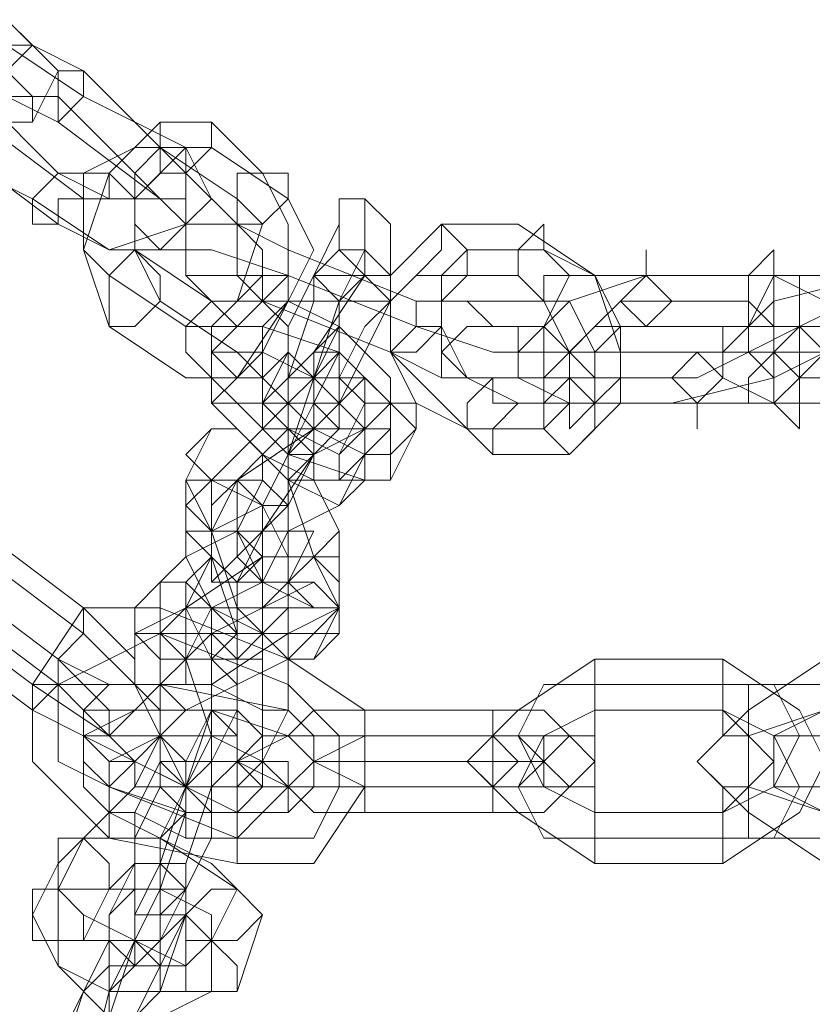
# Model space of a CAD drawing. Units: millimetres. Extents: x 4 to 24604, y -16914 to 1497.
# Drawn here: x 2723 to 2786, y -7870 to -7791 of the extents above; entities that cross this region are included whole.
import ezdxf

# ---------------------------------------------------------------- set-up
doc = ezdxf.new("R2010")
doc.units = ezdxf.units.MM
doc.header["$MEASUREMENT"] = 0

# ---------------------------------------------------------------- blocks, each defined once
blk = doc.blocks.new('WMF0')
at = {"color": 253, "lineweight": 0}
for points in [[(5.253092, -5.6085), (5.25495, -5.609119), (5.256807, -5.609119), (5.257427, -5.60788), (5.256188, -5.606642)], [(5.253711, -5.607261), (5.25495, -5.60788), (5.256188, -5.60788), (5.256807, -5.607261), (5.256188, -5.606642)], [(5.258046, -5.6085), (5.256188, -5.607261), (5.254331, -5.607261), (5.253711, -5.6085), (5.254331, -5.609738)], [(5.258046, -5.60788), (5.256807, -5.607261), (5.255569, -5.607261), (5.25495, -5.60788), (5.255569, -5.6085)], [(5.259903, -5.609738), (5.258046, -5.60788)], [(5.257427, -5.609119), (5.256188, -5.6085), (5.25495, -5.6085), (5.254331, -5.609119), (5.25495, -5.609738)], [(5.255569, -5.6085), (5.257427, -5.610357)], [(5.257427, -5.6085), (5.256188, -5.6085), (5.255569, -5.6085), (5.255569, -5.609119)], [(5.259284, -5.610357), (5.257427, -5.6085)], [(5.260522, -5.609738), (5.258046, -5.6085)], [(5.255569, -5.609119), (5.258046, -5.610976)], [(5.259903, -5.610976), (5.257427, -5.609119)], [(5.261142, -5.609119), (5.259903, -5.609119), (5.258665, -5.610357), (5.258046, -5.612215), (5.258665, -5.614072)], [(5.26238, -5.610357), (5.261142, -5.609119)], [(5.254331, -5.609738), (5.256807, -5.610976)], [(5.25495, -5.609738), (5.257427, -5.611595)], [(5.256807, -5.610976), (5.258665, -5.612215), (5.260522, -5.611595), (5.261142, -5.610976), (5.260522, -5.609738)], [(5.257427, -5.610357), (5.258665, -5.610976), (5.260522, -5.610976), (5.260522, -5.610357), (5.259903, -5.609738)], [(5.259903, -5.609738), (5.259284, -5.609738), (5.258046, -5.610357), (5.258046, -5.612215), (5.258665, -5.612834)], [(5.261142, -5.609738), (5.260522, -5.609738), (5.259284, -5.610976), (5.259284, -5.612215), (5.259903, -5.613453)], [(5.261761, -5.610976), (5.259903, -5.609738)], [(5.262999, -5.610976), (5.261142, -5.609738)], [(5.258046, -5.610976), (5.258665, -5.610976), (5.259284, -5.610976), (5.259903, -5.610976), (5.259284, -5.610357)], [(5.260522, -5.610357), (5.259903, -5.610357), (5.259284, -5.610976), (5.259284, -5.611595), (5.259284, -5.612215)], [(5.261761, -5.611595), (5.260522, -5.610357)], [(5.260522, -5.61531), (5.261761, -5.61531), (5.262999, -5.613453), (5.262999, -5.611595), (5.26238, -5.610357)], [(5.257427, -5.611595), (5.258665, -5.612215), (5.259903, -5.612215), (5.260522, -5.611595), (5.259903, -5.610976)], [(5.260522, -5.614072), (5.261142, -5.614072), (5.261761, -5.613453), (5.26238, -5.611595), (5.261761, -5.610976)], [(5.261761, -5.614691), (5.26238, -5.614691), (5.262999, -5.613453), (5.263618, -5.612215), (5.262999, -5.610976)], [(5.264857, -5.610976), (5.264857, -5.611595), (5.264857, -5.612834), (5.263618, -5.614691), (5.263618, -5.61593)], [(5.264857, -5.612215), (5.264857, -5.610976)], [(5.261142, -5.613453), (5.261761, -5.613453), (5.26238, -5.612834), (5.26238, -5.612215), (5.261761, -5.611595)], [(5.262999, -5.612215), (5.261761, -5.611595), (5.261142, -5.611595)], [(5.261761, -5.611595), (5.262999, -5.612215)], [(5.264237, -5.611595), (5.263618, -5.612834), (5.262999, -5.614072), (5.262999, -5.61531)], [(5.263618, -5.612834), (5.264237, -5.611595)], [(5.266714, -5.611595), (5.265476, -5.612834), (5.265476, -5.614691), (5.266714, -5.61593), (5.267953, -5.617168)], [(5.268572, -5.611595), (5.266714, -5.611595)], [(5.26981, -5.617168), (5.271048, -5.61593), (5.271048, -5.614691), (5.270429, -5.612834), (5.268572, -5.611595)], [(5.259284, -5.612215), (5.261142, -5.613453)], [(5.262999, -5.612834), (5.261142, -5.612215), (5.260522, -5.612215)], [(5.261142, -5.612215), (5.262999, -5.612834)], [(5.262999, -5.612215), (5.262999, -5.612834), (5.26238, -5.613453)], [(5.26238, -5.613453), (5.262999, -5.612834), (5.262999, -5.612215)], [(5.26238, -5.613453), (5.262999, -5.612834), (5.262999, -5.612215)], [(5.262999, -5.612215), (5.262999, -5.612834), (5.26238, -5.613453)], [(5.262999, -5.617168), (5.263618, -5.61531), (5.264237, -5.613453), (5.264857, -5.612215)], [(5.262999, -5.612215), (5.266095, -5.613453)], [(5.266095, -5.613453), (5.262999, -5.612215)], [(5.265476, -5.612215), (5.265476, -5.613453), (5.264857, -5.614691), (5.264237, -5.61593)], [(5.265476, -5.613453), (5.265476, -5.612215)], [(5.267333, -5.612215), (5.266714, -5.612834), (5.266714, -5.614072), (5.267333, -5.61531), (5.268572, -5.61593)], [(5.269191, -5.612215), (5.267333, -5.612215)], [(5.270429, -5.61593), (5.271048, -5.61531), (5.271048, -5.614072), (5.270429, -5.612834), (5.269191, -5.612215)], [(5.258665, -5.612834), (5.260522, -5.614072)], [(5.26238, -5.613453), (5.261142, -5.613453), (5.260522, -5.612834)], [(5.262999, -5.612834), (5.261761, -5.612834)], [(5.261761, -5.612834), (5.262999, -5.612834)], [(5.26238, -5.61593), (5.262999, -5.61531), (5.263618, -5.613453), (5.263618, -5.612834)], [(5.262999, -5.612834), (5.266095, -5.614072)], [(5.262999, -5.612834), (5.266095, -5.614072)], [(5.266095, -5.614072), (5.262999, -5.612834)], [(5.266095, -5.614072), (5.262999, -5.612834)], [(5.264857, -5.612834), (5.264237, -5.613453), (5.264237, -5.614072), (5.264237, -5.614691)], [(5.264237, -5.613453), (5.264857, -5.612834)], [(5.266095, -5.612834), (5.265476, -5.613453), (5.265476, -5.614691), (5.266095, -5.61593), (5.267333, -5.616549)], [(5.268572, -5.612834), (5.266095, -5.612834)], [(5.271668, -5.612834), (5.26981, -5.613453), (5.268572, -5.614691), (5.268572, -5.61531), (5.26981, -5.61593)], [(5.269191, -5.616549), (5.26981, -5.61593), (5.26981, -5.614691), (5.269191, -5.613453), (5.268572, -5.612834)], [(5.271668, -5.612834), (5.26981, -5.612834), (5.269191, -5.614072), (5.269191, -5.614691), (5.26981, -5.614691)], [(5.274144, -5.612834), (5.271668, -5.612834)], [(5.274763, -5.612834), (5.271668, -5.612834)], [(5.272287, -5.61593), (5.274763, -5.61531), (5.276002, -5.614691), (5.276002, -5.613453), (5.274763, -5.612834)], [(5.272906, -5.614691), (5.274144, -5.614691), (5.275383, -5.614072), (5.275383, -5.612834), (5.274144, -5.612834)], [(5.27724, -5.612834), (5.274763, -5.613453), (5.273525, -5.614691), (5.273525, -5.61531), (5.274763, -5.61593)], [(5.276621, -5.612834), (5.274763, -5.612834), (5.274144, -5.614072), (5.274144, -5.614691), (5.274763, -5.614691)], [(5.259903, -5.613453), (5.261761, -5.614691)], [(5.261142, -5.613453), (5.26238, -5.613453)], [(5.265476, -5.61593), (5.265476, -5.61531), (5.264237, -5.614072), (5.262999, -5.613453), (5.26238, -5.614072)], [(5.26238, -5.613453), (5.265476, -5.614691)], [(5.265476, -5.614691), (5.26238, -5.613453)], [(5.263618, -5.61593), (5.263618, -5.61531), (5.264237, -5.614072), (5.264237, -5.613453)], [(5.264237, -5.616549), (5.264237, -5.61531), (5.264857, -5.614072), (5.265476, -5.613453)], [(5.266095, -5.613453), (5.266095, -5.614072), (5.265476, -5.614691)], [(5.265476, -5.614691), (5.266095, -5.614072), (5.266095, -5.613453)], [(5.265476, -5.614691), (5.266095, -5.614072), (5.266095, -5.613453)], [(5.266095, -5.613453), (5.266095, -5.614072), (5.265476, -5.614691)], [(5.266095, -5.613453), (5.267333, -5.613453), (5.267953, -5.614072)], [(5.267333, -5.613453), (5.266095, -5.613453)], [(5.267333, -5.613453), (5.266714, -5.613453), (5.266714, -5.614691), (5.266714, -5.61531), (5.267333, -5.61531)], [(5.269191, -5.613453), (5.267333, -5.613453)], [(5.26981, -5.61531), (5.270429, -5.61531), (5.270429, -5.614691), (5.26981, -5.613453), (5.269191, -5.613453)], [(5.271048, -5.613453), (5.270429, -5.614072), (5.26981, -5.614691), (5.270429, -5.61531)], [(5.274144, -5.613453), (5.271048, -5.613453)], [(5.272906, -5.61531), (5.274144, -5.614691), (5.274763, -5.614691), (5.274763, -5.614072), (5.274144, -5.613453)], [(5.276621, -5.613453), (5.275383, -5.614072), (5.274763, -5.614691), (5.275383, -5.61531)], [(5.258665, -5.614072), (5.260522, -5.61531)], [(5.261142, -5.614072), (5.261142, -5.61531)], [(5.266095, -5.616549), (5.265476, -5.61593), (5.264237, -5.614691), (5.26238, -5.614072), (5.261142, -5.614072)], [(5.26238, -5.614072), (5.26238, -5.614691)], [(5.266095, -5.614072), (5.267953, -5.614691), (5.268572, -5.614691)], [(5.267953, -5.614691), (5.266095, -5.614072)], [(5.266095, -5.614072), (5.266714, -5.614072)], [(5.266714, -5.614072), (5.266095, -5.614072)], [(5.271668, -5.614072), (5.270429, -5.614072), (5.269191, -5.61531), (5.269191, -5.61593), (5.270429, -5.61593)], [(5.274763, -5.614072), (5.271668, -5.614072)], [(5.272906, -5.61593), (5.274763, -5.61593), (5.275383, -5.61531), (5.275383, -5.614072), (5.274763, -5.614072)], [(5.276621, -5.614072), (5.275383, -5.614072), (5.274144, -5.61531), (5.274144, -5.61593), (5.275383, -5.61593)], [(5.264857, -5.617168), (5.264857, -5.616549), (5.263618, -5.61531), (5.26238, -5.614691), (5.261761, -5.61531)], [(5.262999, -5.614691), (5.26238, -5.61593)], [(5.26238, -5.614691), (5.26238, -5.61531), (5.263618, -5.616549), (5.264857, -5.617168), (5.265476, -5.616549)], [(5.264857, -5.61593), (5.264237, -5.61531), (5.263618, -5.61531), (5.262999, -5.614691)], [(5.264237, -5.614691), (5.263618, -5.61593)], [(5.265476, -5.614691), (5.266714, -5.61531), (5.267333, -5.61531)], [(5.266714, -5.61531), (5.265476, -5.614691)], [(5.26981, -5.614691), (5.272906, -5.614691)], [(5.274763, -5.614691), (5.277859, -5.614691)], [(5.261761, -5.61531), (5.261142, -5.61593)], [(5.261142, -5.61531), (5.261761, -5.61593), (5.262999, -5.617168), (5.264857, -5.617787), (5.265476, -5.617787)], [(5.264857, -5.61531), (5.263618, -5.616549), (5.261761, -5.617787), (5.261142, -5.619026)], [(5.263618, -5.61531), (5.262999, -5.61593), (5.261761, -5.617168), (5.261142, -5.617787)], [(5.262999, -5.61531), (5.26238, -5.61593)], [(5.263618, -5.616549), (5.263618, -5.61531)], [(5.264857, -5.616549), (5.264857, -5.61531)], [(5.267333, -5.61531), (5.26981, -5.61531)], [(5.270429, -5.61531), (5.272906, -5.61531)], [(5.275383, -5.61531), (5.278479, -5.61531)], [(5.261142, -5.61593), (5.261761, -5.616549), (5.262999, -5.617787), (5.264237, -5.618406), (5.264857, -5.617787)], [(5.26238, -5.61593), (5.26238, -5.616549), (5.262999, -5.616549), (5.264237, -5.617168)], [(5.263618, -5.61593), (5.262999, -5.617168)], [(5.264237, -5.617168), (5.264857, -5.61593)], [(5.264237, -5.61593), (5.264237, -5.616549)], [(5.265476, -5.616549), (5.265476, -5.61593)], [(5.268572, -5.61593), (5.270429, -5.61593)], [(5.26981, -5.61593), (5.272287, -5.61593)], [(5.270429, -5.61593), (5.272906, -5.61593)], [(5.274763, -5.61593), (5.277859, -5.61593)], [(5.275383, -5.61593), (5.277859, -5.61593)], [(5.261142, -5.616549), (5.260522, -5.617787)], [(5.261142, -5.620264), (5.26238, -5.619026), (5.263618, -5.617168), (5.264857, -5.616549)], [(5.261142, -5.619026), (5.26238, -5.618406), (5.262999, -5.617168), (5.263618, -5.616549)], [(5.264237, -5.620883), (5.263618, -5.619645), (5.262999, -5.617787), (5.261761, -5.616549), (5.261142, -5.616549)], [(5.264857, -5.616549), (5.263618, -5.617168), (5.262999, -5.618406), (5.26238, -5.619026)], [(5.264237, -5.616549), (5.263618, -5.616549), (5.262999, -5.616549), (5.26238, -5.617168), (5.26238, -5.617787)], [(5.263618, -5.617168), (5.264237, -5.616549)], [(5.264857, -5.617168), (5.264857, -5.616549)], [(5.265476, -5.617787), (5.266095, -5.616549)], [(5.267333, -5.616549), (5.269191, -5.616549)], [(5.261761, -5.620264), (5.26238, -5.620264), (5.262999, -5.619026), (5.264237, -5.618406), (5.264857, -5.617168)], [(5.261761, -5.619026), (5.26238, -5.619026), (5.262999, -5.618406), (5.262999, -5.617787), (5.263618, -5.617168)], [(5.26238, -5.617168), (5.261761, -5.617787)], [(5.264237, -5.620264), (5.264237, -5.619026), (5.263618, -5.617787), (5.26238, -5.617168)], [(5.264857, -5.617787), (5.264857, -5.617168)], [(5.267953, -5.617168), (5.26981, -5.617168)], [(5.261142, -5.617787), (5.260522, -5.618406)], [(5.260522, -5.617787), (5.261142, -5.619026), (5.261761, -5.620883), (5.262999, -5.622121), (5.263618, -5.622121)], [(5.261142, -5.617787), (5.261142, -5.619026)], [(5.262999, -5.620883), (5.262999, -5.619645), (5.26238, -5.618406), (5.261142, -5.617787)], [(5.26238, -5.617787), (5.261761, -5.619026)], [(5.261761, -5.617787), (5.261761, -5.619026)], [(5.262999, -5.619645), (5.262999, -5.619026), (5.262999, -5.618406), (5.26238, -5.617787), (5.261761, -5.617787)], [(5.261761, -5.617787), (5.261761, -5.619026), (5.26238, -5.620264), (5.263618, -5.620883), (5.264237, -5.620883)], [(5.260522, -5.618406), (5.260522, -5.619645), (5.261142, -5.620883), (5.26238, -5.621502), (5.262999, -5.622121)], [(5.258046, -5.620883), (5.255569, -5.619026)], [(5.263618, -5.619026), (5.262999, -5.619026), (5.261761, -5.619026), (5.260522, -5.619645), (5.259903, -5.620264)], [(5.261142, -5.619026), (5.261142, -5.620264)], [(5.26238, -5.619026), (5.261761, -5.620264)], [(5.261761, -5.619026), (5.261761, -5.619645), (5.26238, -5.620264), (5.26238, -5.620883), (5.262999, -5.620883)], [(5.262999, -5.620264), (5.263618, -5.619026)], [(5.258046, -5.621502), (5.255569, -5.619645)], [(5.264237, -5.619645), (5.26238, -5.619645), (5.260522, -5.620883), (5.259284, -5.621502)], [(5.261142, -5.619645), (5.260522, -5.620883)], [(5.261761, -5.624598), (5.261761, -5.62336), (5.261761, -5.621502), (5.261142, -5.619645)], [(5.262999, -5.620883), (5.262999, -5.619645)], [(5.264237, -5.620883), (5.264237, -5.619645)], [(5.257427, -5.622121), (5.25495, -5.620264)], [(5.257427, -5.622121), (5.25495, -5.620264)], [(5.25495, -5.620264), (5.257427, -5.622121)], [(5.259903, -5.620264), (5.259903, -5.621502)], [(5.259903, -5.621502), (5.261142, -5.621502), (5.26238, -5.620883), (5.262999, -5.620264)], [(5.264237, -5.620883), (5.263618, -5.620264), (5.26238, -5.620883), (5.261142, -5.621502), (5.260522, -5.622121)], [(5.262999, -5.620264), (5.26238, -5.620264), (5.261142, -5.620883)], [(5.261761, -5.620264), (5.261761, -5.621502)], [(5.26238, -5.623979), (5.26238, -5.62336), (5.26238, -5.621502), (5.26238, -5.620264), (5.261761, -5.620264)], [(5.262999, -5.621502), (5.262999, -5.620264)], [(5.264237, -5.620883), (5.264237, -5.620264)], [(5.254331, -5.620883), (5.256807, -5.622741)], [(5.25495, -5.620883), (5.257427, -5.622741)], [(5.258665, -5.626456), (5.256807, -5.624598), (5.256807, -5.622741), (5.258046, -5.620883), (5.259903, -5.620883)], [(5.258046, -5.620883), (5.258046, -5.621502), (5.257427, -5.622121)], [(5.257427, -5.622121), (5.258046, -5.621502), (5.258046, -5.620883)], [(5.257427, -5.622121), (5.258665, -5.622741), (5.259284, -5.622741), (5.259284, -5.622121), (5.258046, -5.620883)], [(5.259284, -5.622741), (5.259903, -5.622741), (5.261142, -5.622741), (5.262999, -5.621502), (5.264237, -5.620883)], [(5.260522, -5.620883), (5.259903, -5.621502)], [(5.259903, -5.622741), (5.259903, -5.622121), (5.259903, -5.621502), (5.259903, -5.620883)], [(5.259903, -5.620883), (5.262999, -5.622121)], [(5.261142, -5.623979), (5.261142, -5.62336), (5.261142, -5.622121), (5.260522, -5.620883)], [(5.260522, -5.620883), (5.260522, -5.622121), (5.261142, -5.623979), (5.261142, -5.625836), (5.261761, -5.625836)], [(5.261142, -5.620883), (5.260522, -5.622121)], [(5.262999, -5.622121), (5.262999, -5.620883)], [(5.263618, -5.621502), (5.264237, -5.620883)], [(5.263618, -5.622121), (5.264237, -5.620883)], [(5.254331, -5.621502), (5.256807, -5.62336)], [(5.256807, -5.622741), (5.258665, -5.623979), (5.259903, -5.623979), (5.259284, -5.622741), (5.258046, -5.621502)], [(5.258665, -5.625217), (5.257427, -5.624598), (5.257427, -5.622741), (5.258665, -5.622121), (5.259903, -5.621502)], [(5.258665, -5.625217), (5.257427, -5.624598), (5.257427, -5.622741), (5.258665, -5.622121), (5.259903, -5.621502)], [(5.259284, -5.621502), (5.259284, -5.622741)], [(5.259903, -5.621502), (5.259903, -5.622741), (5.259903, -5.623979), (5.260522, -5.625217)], [(5.259903, -5.622741), (5.260522, -5.62336), (5.261761, -5.622741), (5.262999, -5.622121), (5.263618, -5.621502)], [(5.259903, -5.621502), (5.259903, -5.622121), (5.259903, -5.622741)], [(5.259903, -5.621502), (5.262999, -5.622741)], [(5.259903, -5.621502), (5.262999, -5.622741)], [(5.260522, -5.622121), (5.261142, -5.622121), (5.261761, -5.622121), (5.26238, -5.621502), (5.262999, -5.621502)], [(5.261142, -5.621502), (5.261142, -5.622121)], [(5.261761, -5.62336), (5.261761, -5.622741), (5.261761, -5.622121), (5.261142, -5.621502)], [(5.261761, -5.621502), (5.261761, -5.622121), (5.261761, -5.623979), (5.261761, -5.625217), (5.26238, -5.625217)], [(5.256807, -5.62336), (5.257427, -5.622741), (5.257427, -5.622121)], [(5.257427, -5.622121), (5.257427, -5.622741), (5.256807, -5.62336)], [(5.256807, -5.62336), (5.258046, -5.623979), (5.258665, -5.623979), (5.258665, -5.62336), (5.257427, -5.622121)], [(5.257427, -5.622741), (5.258046, -5.622741), (5.258665, -5.622741), (5.258046, -5.622741), (5.257427, -5.622121)], [(5.260522, -5.622121), (5.259903, -5.622741)], [(5.261142, -5.622121), (5.261142, -5.622741), (5.261142, -5.623979), (5.261142, -5.624598)], [(5.262999, -5.622121), (5.264857, -5.62336), (5.264857, -5.625217), (5.263618, -5.627075), (5.261761, -5.627075)], [(5.262999, -5.62336), (5.262999, -5.622741), (5.262999, -5.622121)], [(5.262999, -5.622121), (5.262999, -5.622741), (5.262999, -5.62336)], [(5.270429, -5.622121), (5.268572, -5.62336), (5.267333, -5.624598), (5.268572, -5.625836), (5.270429, -5.627075)], [(5.270429, -5.622121), (5.270429, -5.622741), (5.270429, -5.62336), (5.270429, -5.623979)], [(5.270429, -5.62336), (5.270429, -5.622741), (5.270429, -5.622121)], [(5.273525, -5.622121), (5.270429, -5.622121)], [(5.276002, -5.627075), (5.274144, -5.625836), (5.272906, -5.624598), (5.274144, -5.62336), (5.276002, -5.622121)], [(5.273525, -5.622121), (5.273525, -5.622741), (5.273525, -5.62336), (5.273525, -5.623979)], [(5.273525, -5.62336), (5.273525, -5.622741), (5.273525, -5.622121)], [(5.273525, -5.627075), (5.275383, -5.625836), (5.276002, -5.624598), (5.275383, -5.62336), (5.273525, -5.622121)], [(5.256807, -5.622741), (5.257427, -5.622741), (5.258046, -5.62336)], [(5.258046, -5.62336), (5.257427, -5.622741), (5.256807, -5.622741)], [(5.259284, -5.624598), (5.258046, -5.623979), (5.258046, -5.62336), (5.258665, -5.622741), (5.259903, -5.622741)], [(5.262999, -5.62336), (5.26238, -5.62336), (5.261142, -5.622741), (5.259903, -5.622741), (5.259284, -5.62336)], [(5.259903, -5.622741), (5.262999, -5.62336)], [(5.262999, -5.622741), (5.264237, -5.623979), (5.264237, -5.625217), (5.263618, -5.626456), (5.261761, -5.626456)], [(5.262999, -5.622741), (5.264237, -5.623979), (5.264237, -5.625217), (5.263618, -5.626456), (5.261761, -5.626456)], [(5.270429, -5.622741), (5.269191, -5.622741), (5.268572, -5.623979), (5.269191, -5.625217), (5.270429, -5.625836)], [(5.273525, -5.622741), (5.270429, -5.622741)], [(5.273525, -5.625836), (5.274763, -5.625217), (5.275383, -5.623979), (5.274763, -5.622741), (5.273525, -5.622741)], [(5.276002, -5.625836), (5.274144, -5.625217), (5.274144, -5.623979), (5.274144, -5.622741), (5.276002, -5.622741)], [(5.263618, -5.624598), (5.262999, -5.623979), (5.261142, -5.62336), (5.259284, -5.62336), (5.258046, -5.623979)], [(5.259284, -5.62336), (5.258665, -5.623979)], [(5.259284, -5.628313), (5.259903, -5.627075), (5.260522, -5.625217), (5.261142, -5.62336)], [(5.261142, -5.62336), (5.260522, -5.624598)], [(5.261142, -5.624598), (5.261761, -5.62336)], [(5.262999, -5.62336), (5.263618, -5.623979), (5.263618, -5.625217), (5.262999, -5.625836), (5.261761, -5.625836)], [(5.26238, -5.624598), (5.262999, -5.62336)], [(5.264857, -5.624598), (5.263618, -5.624598), (5.262999, -5.623979), (5.263618, -5.62336), (5.264857, -5.62336)], [(5.264857, -5.624598), (5.264857, -5.623979), (5.264857, -5.62336)], [(5.264857, -5.62336), (5.264857, -5.623979), (5.264857, -5.624598)], [(5.264857, -5.62336), (5.267953, -5.62336)], [(5.267953, -5.624598), (5.267953, -5.623979), (5.267953, -5.62336)], [(5.267953, -5.62336), (5.267953, -5.623979), (5.267953, -5.624598)], [(5.267953, -5.62336), (5.269191, -5.62336), (5.26981, -5.623979), (5.269191, -5.624598), (5.267953, -5.624598)], [(5.270429, -5.62336), (5.269191, -5.623979), (5.268572, -5.625217), (5.269191, -5.626456), (5.270429, -5.626456)], [(5.270429, -5.62336), (5.269191, -5.623979), (5.269191, -5.624598), (5.269191, -5.625217), (5.270429, -5.625836)], [(5.273525, -5.62336), (5.270429, -5.62336)], [(5.273525, -5.62336), (5.270429, -5.62336)], [(5.273525, -5.626456), (5.274763, -5.626456), (5.275383, -5.625217), (5.274763, -5.623979), (5.273525, -5.62336)], [(5.273525, -5.625836), (5.274144, -5.625217), (5.274763, -5.624598), (5.274144, -5.623979), (5.273525, -5.62336)], [(5.276002, -5.626456), (5.274144, -5.626456), (5.274144, -5.625217), (5.274144, -5.623979), (5.276002, -5.62336)], [(5.276002, -5.625836), (5.274763, -5.625217), (5.274763, -5.624598), (5.274763, -5.623979), (5.276002, -5.62336)], [(5.258046, -5.623979), (5.258046, -5.624598)], [(5.262999, -5.625217), (5.26238, -5.624598), (5.261142, -5.623979), (5.259903, -5.623979), (5.258665, -5.624598)], [(5.258665, -5.623979), (5.259284, -5.624598), (5.260522, -5.625217), (5.261761, -5.625217), (5.26238, -5.624598)], [(5.259903, -5.623979), (5.259284, -5.625217)], [(5.259284, -5.627075), (5.259284, -5.626456), (5.259903, -5.625217), (5.259903, -5.623979)], [(5.261761, -5.623979), (5.261142, -5.623979), (5.259903, -5.623979)], [(5.259903, -5.623979), (5.259903, -5.624598)], [(5.260522, -5.625217), (5.261142, -5.623979)], [(5.261761, -5.625217), (5.261761, -5.623979)], [(5.264857, -5.625217), (5.262999, -5.625217), (5.261761, -5.624598), (5.262999, -5.623979), (5.264857, -5.623979)], [(5.26238, -5.625217), (5.26238, -5.623979)], [(5.264857, -5.625217), (5.263618, -5.624598), (5.264857, -5.623979)], [(5.264857, -5.623979), (5.267953, -5.623979)], [(5.264857, -5.623979), (5.267953, -5.623979)], [(5.267953, -5.623979), (5.26981, -5.623979), (5.270429, -5.624598), (5.26981, -5.625217), (5.267953, -5.625217)], [(5.267953, -5.623979), (5.268572, -5.624598), (5.269191, -5.624598), (5.268572, -5.624598), (5.267953, -5.625217)], [(5.258046, -5.624598), (5.258665, -5.625217), (5.260522, -5.625836), (5.26238, -5.625836), (5.262999, -5.625217)], [(5.258665, -5.624598), (5.258665, -5.625836)], [(5.259903, -5.624598), (5.259284, -5.625836), (5.259284, -5.627075), (5.258665, -5.628313)], [(5.259284, -5.624598), (5.258665, -5.625217), (5.258665, -5.625836), (5.258665, -5.626456)], [(5.258665, -5.625836), (5.258665, -5.625217), (5.259284, -5.624598)], [(5.260522, -5.624598), (5.260522, -5.625836), (5.259903, -5.627694), (5.259284, -5.628932), (5.259284, -5.629552)], [(5.261761, -5.625836), (5.259284, -5.624598)], [(5.259903, -5.627075), (5.259903, -5.626456), (5.260522, -5.625217), (5.260522, -5.624598)], [(5.260522, -5.624598), (5.260522, -5.625836)], [(5.260522, -5.627694), (5.260522, -5.627075), (5.261142, -5.625217), (5.261761, -5.624598)], [(5.261761, -5.624598), (5.261142, -5.625217)], [(5.261761, -5.625836), (5.261761, -5.624598)], [(5.262999, -5.625217), (5.263618, -5.624598)], [(5.264857, -5.625836), (5.263618, -5.625836), (5.262999, -5.625217), (5.263618, -5.624598), (5.264857, -5.624598)], [(5.264857, -5.624598), (5.264857, -5.625217), (5.264857, -5.625836)], [(5.264857, -5.625836), (5.264857, -5.625217), (5.264857, -5.624598)], [(5.267953, -5.624598), (5.264857, -5.624598)], [(5.264857, -5.624598), (5.267953, -5.624598)], [(5.267953, -5.624598), (5.267953, -5.625217), (5.267953, -5.625836)], [(5.267953, -5.625836), (5.267953, -5.625217), (5.267953, -5.624598)], [(5.267953, -5.624598), (5.269191, -5.624598), (5.26981, -5.625217), (5.269191, -5.625836), (5.267953, -5.625836)], [(5.261761, -5.626456), (5.258665, -5.625217)], [(5.261761, -5.626456), (5.258665, -5.625217)], [(5.259284, -5.625217), (5.259903, -5.625217), (5.260522, -5.625217), (5.261142, -5.625217), (5.261761, -5.625217)], [(5.261142, -5.625217), (5.261142, -5.626456), (5.260522, -5.627694), (5.259903, -5.628932)], [(5.26238, -5.625836), (5.262999, -5.625217)], [(5.264857, -5.625217), (5.264237, -5.625217), (5.263618, -5.625217)], [(5.263618, -5.625217), (5.264237, -5.625217), (5.264857, -5.625217)], [(5.267953, -5.625217), (5.264857, -5.625217)], [(5.267953, -5.625217), (5.264857, -5.625217)], [(5.270429, -5.627075), (5.270429, -5.626456), (5.270429, -5.625836), (5.270429, -5.625217)], [(5.273525, -5.627075), (5.273525, -5.626456), (5.273525, -5.625836), (5.273525, -5.625217)], [(5.261761, -5.627694), (5.261142, -5.627075), (5.259903, -5.626456), (5.258665, -5.625836), (5.258046, -5.626456)], [(5.258665, -5.625836), (5.259284, -5.625836), (5.260522, -5.626456), (5.261761, -5.626456), (5.26238, -5.625836)], [(5.260522, -5.625836), (5.259903, -5.626456), (5.259903, -5.627075), (5.259903, -5.627694)], [(5.261761, -5.625836), (5.261761, -5.626456), (5.261761, -5.627075)], [(5.261761, -5.627075), (5.261761, -5.626456), (5.261761, -5.625836)], [(5.267953, -5.625836), (5.264857, -5.625836)], [(5.270429, -5.625836), (5.270429, -5.626456), (5.270429, -5.627075)], [(5.270429, -5.625836), (5.273525, -5.625836)], [(5.270429, -5.625836), (5.273525, -5.625836)], [(5.273525, -5.625836), (5.273525, -5.626456), (5.273525, -5.627075)], [(5.258046, -5.626456), (5.257427, -5.627694)], [(5.26238, -5.628313), (5.261761, -5.627694), (5.259903, -5.626456), (5.258046, -5.626456), (5.257427, -5.627075)], [(5.261761, -5.627075), (5.258665, -5.626456)], [(5.259903, -5.627694), (5.259903, -5.627075), (5.259903, -5.626456)], [(5.259903, -5.626456), (5.259903, -5.627075), (5.259903, -5.627694)], [(5.270429, -5.626456), (5.273525, -5.626456)], [(5.257427, -5.627075), (5.256807, -5.628313)], [(5.258665, -5.628313), (5.259284, -5.627075)], [(5.260522, -5.628313), (5.260522, -5.627694), (5.259903, -5.627075), (5.259284, -5.627075), (5.258665, -5.627694)], [(5.259903, -5.627694), (5.259903, -5.627075)], [(5.270429, -5.627075), (5.273525, -5.627075)], [(5.257427, -5.627694), (5.257427, -5.628932)], [(5.261142, -5.628932), (5.261142, -5.628313), (5.259903, -5.627694), (5.258665, -5.627694), (5.257427, -5.627694)], [(5.257427, -5.627694), (5.258046, -5.628313), (5.259284, -5.628932), (5.260522, -5.629552), (5.261142, -5.628932)], [(5.258046, -5.632028), (5.258665, -5.63079), (5.259284, -5.628932), (5.259903, -5.627694)], [(5.258665, -5.627694), (5.258046, -5.628932)], [(5.259903, -5.627694), (5.259284, -5.628932)], [(5.259903, -5.628932), (5.260522, -5.627694)], [(5.261142, -5.628932), (5.261761, -5.627694)], [(5.256807, -5.628313), (5.257427, -5.629552), (5.258665, -5.630171), (5.261142, -5.630171), (5.261761, -5.630171)], [(5.257427, -5.631409), (5.258046, -5.630171), (5.258665, -5.628932), (5.258665, -5.628313)], [(5.258665, -5.628313), (5.258665, -5.629552)], [(5.259284, -5.632028), (5.259284, -5.63079), (5.259903, -5.629552), (5.260522, -5.628313)], [(5.259284, -5.629552), (5.259284, -5.628313)], [(5.260522, -5.628313), (5.259903, -5.630171)], [(5.260522, -5.629552), (5.260522, -5.628313)], [(5.261761, -5.630171), (5.26238, -5.628313)], [(5.257427, -5.628932), (5.257427, -5.629552), (5.258665, -5.63079), (5.259903, -5.63079), (5.261142, -5.630171)], [(5.259284, -5.628932), (5.258665, -5.630171), (5.258046, -5.632647), (5.258046, -5.633886)], [(5.258046, -5.628932), (5.258665, -5.628932), (5.259284, -5.629552), (5.259903, -5.629552), (5.260522, -5.629552)], [(5.259284, -5.628932), (5.258665, -5.630171)], [(5.258665, -5.63079), (5.258665, -5.630171), (5.259284, -5.629552), (5.259284, -5.628932)], [(5.259284, -5.628932), (5.259284, -5.629552), (5.258665, -5.630171), (5.258665, -5.63079)], [(5.258665, -5.630171), (5.259284, -5.629552), (5.259284, -5.628932)], [(5.261142, -5.630171), (5.261142, -5.628932)], [(5.258665, -5.629552), (5.258046, -5.630171), (5.257427, -5.632028), (5.257427, -5.632647)], [(5.258665, -5.630171), (5.258665, -5.63079), (5.258665, -5.632028), (5.258046, -5.632647), (5.258046, -5.632028)], [(5.259903, -5.630171), (5.259284, -5.63079), (5.259284, -5.632028), (5.258665, -5.633267)]]:
    blk.add_lwpolyline(points, dxfattribs=at)
for points in [[(5.255569, -5.60788), (5.255569, -5.6085), (5.255569, -5.609119), (5.256188, -5.609119), (5.256807, -5.609119), (5.256807, -5.6085), (5.256188, -5.60788), (5.255569, -5.60788)], [(5.258046, -5.60788), (5.257427, -5.60788), (5.257427, -5.6085), (5.257427, -5.609119), (5.258046, -5.6085), (5.258046, -5.60788)], [(5.261142, -5.609119), (5.260522, -5.609119), (5.259903, -5.609119), (5.259903, -5.609738), (5.259903, -5.610357), (5.260522, -5.610357), (5.261142, -5.609738), (5.261142, -5.609119)], [(5.260522, -5.609738), (5.259903, -5.609738), (5.259284, -5.610357), (5.259284, -5.610976), (5.259903, -5.610357), (5.260522, -5.610357), (5.260522, -5.609738)], [(5.256807, -5.611595), (5.256807, -5.610976), (5.257427, -5.610357), (5.258046, -5.610357), (5.258046, -5.610976), (5.257427, -5.610976), (5.257427, -5.611595), (5.256807, -5.611595)], [(5.259903, -5.610976), (5.259284, -5.610976), (5.258665, -5.610976), (5.258665, -5.610357), (5.258046, -5.610357), (5.258665, -5.610357), (5.259284, -5.610976), (5.259903, -5.610976)], [(5.262999, -5.610357), (5.26238, -5.610357), (5.261761, -5.610357), (5.261761, -5.610976), (5.261761, -5.611595), (5.26238, -5.611595), (5.262999, -5.610976), (5.262999, -5.610357)], [(5.259903, -5.610976), (5.260522, -5.610976), (5.260522, -5.611595), (5.260522, -5.612215), (5.259903, -5.612215), (5.259284, -5.611595), (5.259284, -5.610976), (5.259903, -5.610976)], [(5.265476, -5.612215), (5.265476, -5.611595), (5.264857, -5.610976), (5.264237, -5.610976), (5.264237, -5.611595), (5.264237, -5.612215), (5.264857, -5.612834), (5.265476, -5.612834), (5.265476, -5.612215)], [(5.260522, -5.612215), (5.260522, -5.611595), (5.261142, -5.611595), (5.261761, -5.611595), (5.261761, -5.612215), (5.261761, -5.612834), (5.261142, -5.612834), (5.260522, -5.612834), (5.260522, -5.612215)], [(5.266714, -5.611595), (5.267333, -5.612215), (5.267333, -5.612834), (5.266714, -5.613453), (5.266714, -5.612834), (5.266095, -5.612834), (5.266714, -5.612215), (5.266714, -5.611595)], [(5.269191, -5.611595), (5.269191, -5.612215), (5.26981, -5.612834), (5.269191, -5.612834), (5.269191, -5.613453), (5.268572, -5.612834), (5.268572, -5.612215), (5.269191, -5.611595)], [(5.258665, -5.614072), (5.258665, -5.613453), (5.258665, -5.612834), (5.259284, -5.612215), (5.259903, -5.612834), (5.259903, -5.613453), (5.259284, -5.614072), (5.258665, -5.614072)], [(5.265476, -5.613453), (5.265476, -5.612834), (5.264857, -5.612215), (5.264237, -5.612215), (5.263618, -5.612834), (5.263618, -5.613453), (5.264237, -5.613453), (5.264857, -5.613453), (5.265476, -5.613453)], [(5.271668, -5.612215), (5.271668, -5.612834), (5.272287, -5.613453), (5.271668, -5.614072), (5.271048, -5.613453), (5.271668, -5.612834), (5.271668, -5.612215)], [(5.274763, -5.612215), (5.274763, -5.612834), (5.274763, -5.613453), (5.274763, -5.614072), (5.274144, -5.614072), (5.274144, -5.613453), (5.274144, -5.612834), (5.274763, -5.612215)], [(5.261761, -5.612834), (5.26238, -5.613453), (5.262999, -5.613453), (5.263618, -5.613453), (5.262999, -5.613453), (5.26238, -5.613453), (5.26238, -5.612834), (5.261761, -5.612834)], [(5.265476, -5.613453), (5.264857, -5.613453), (5.264237, -5.613453), (5.263618, -5.612834), (5.264237, -5.612834), (5.264857, -5.612834), (5.265476, -5.613453)], [(5.260522, -5.614691), (5.260522, -5.614072), (5.261142, -5.613453), (5.261761, -5.614072), (5.261142, -5.614691), (5.261142, -5.61531), (5.260522, -5.614691)], [(5.261142, -5.614072), (5.261761, -5.614072), (5.26238, -5.613453), (5.262999, -5.614072), (5.262999, -5.614691), (5.26238, -5.61531), (5.261761, -5.61531), (5.261142, -5.614691), (5.261142, -5.614072)], [(5.263618, -5.61531), (5.264237, -5.614691), (5.264237, -5.614072), (5.263618, -5.614691), (5.263618, -5.61531)], [(5.266714, -5.614072), (5.266095, -5.614072), (5.265476, -5.614691), (5.266095, -5.614691), (5.266714, -5.614072)], [(5.268572, -5.614691), (5.268572, -5.614072), (5.267953, -5.614072), (5.267333, -5.614072), (5.266714, -5.614691), (5.267333, -5.61531), (5.267953, -5.61531), (5.268572, -5.61531), (5.268572, -5.614691)], [(5.26981, -5.614691), (5.269191, -5.61531), (5.269191, -5.614691), (5.268572, -5.614691), (5.268572, -5.614072), (5.269191, -5.614072), (5.26981, -5.614691)], [(5.26981, -5.614691), (5.270429, -5.614072), (5.271048, -5.614072), (5.271668, -5.614072), (5.271048, -5.614072), (5.270429, -5.614691), (5.26981, -5.614691)], [(5.274763, -5.614691), (5.274763, -5.614072), (5.274144, -5.614072), (5.273525, -5.614072), (5.273525, -5.614691), (5.274144, -5.614691), (5.274763, -5.61531), (5.274763, -5.614691)], [(5.274763, -5.614072), (5.274763, -5.614691), (5.275383, -5.61531), (5.276002, -5.614691), (5.275383, -5.614072), (5.274763, -5.614072)], [(5.261142, -5.61531), (5.261142, -5.614691), (5.261761, -5.614691), (5.26238, -5.61531), (5.26238, -5.61593), (5.261761, -5.61593), (5.261142, -5.61593), (5.261142, -5.61531)], [(5.262999, -5.61531), (5.263618, -5.614691), (5.264237, -5.614691), (5.264237, -5.61531), (5.264237, -5.61593), (5.263618, -5.61593), (5.262999, -5.61593), (5.262999, -5.61531)], [(5.262999, -5.61531), (5.263618, -5.61531), (5.264237, -5.61593), (5.264237, -5.61531), (5.263618, -5.61531), (5.262999, -5.614691), (5.262999, -5.61531)], [(5.26981, -5.616549), (5.270429, -5.61593), (5.270429, -5.61531), (5.270429, -5.614691), (5.26981, -5.614691), (5.26981, -5.61531), (5.26981, -5.61593), (5.26981, -5.616549)], [(5.272906, -5.616549), (5.272906, -5.61593), (5.273525, -5.61531), (5.272906, -5.614691), (5.272287, -5.61531), (5.272906, -5.61593), (5.272906, -5.616549)], [(5.275383, -5.616549), (5.274763, -5.61593), (5.274763, -5.61531), (5.274763, -5.614691), (5.275383, -5.614691), (5.275383, -5.61531), (5.275383, -5.61593), (5.275383, -5.616549)], [(5.265476, -5.61593), (5.264857, -5.61531), (5.264237, -5.61531), (5.263618, -5.61531), (5.263618, -5.61593), (5.264237, -5.616549), (5.264857, -5.616549), (5.265476, -5.61593)], [(5.267953, -5.617168), (5.267953, -5.616549), (5.268572, -5.61593), (5.267953, -5.61593), (5.267953, -5.61531), (5.267333, -5.61593), (5.267333, -5.616549), (5.267953, -5.617168)], [(5.26981, -5.617168), (5.270429, -5.616549), (5.270429, -5.61593), (5.26981, -5.61531), (5.269191, -5.61593), (5.269191, -5.616549), (5.26981, -5.617168)], [(5.26238, -5.61593), (5.262999, -5.61593), (5.263618, -5.61593), (5.264237, -5.61593), (5.264237, -5.616549), (5.263618, -5.617168), (5.262999, -5.617168), (5.262999, -5.616549), (5.26238, -5.61593)], [(5.263618, -5.617168), (5.262999, -5.616549), (5.262999, -5.61593), (5.263618, -5.616549), (5.263618, -5.617168)], [(5.264857, -5.617168), (5.264857, -5.616549), (5.264237, -5.61593), (5.263618, -5.61593), (5.263618, -5.616549), (5.263618, -5.617168), (5.263618, -5.617787), (5.264237, -5.617787), (5.264857, -5.617168)], [(5.266095, -5.616549), (5.266095, -5.61593), (5.265476, -5.61593), (5.264857, -5.61593), (5.264857, -5.616549), (5.264857, -5.617168), (5.265476, -5.617168), (5.266095, -5.616549)], [(5.260522, -5.617168), (5.261142, -5.616549), (5.261761, -5.616549), (5.26238, -5.617168), (5.26238, -5.617787), (5.261761, -5.617787), (5.261142, -5.617787), (5.260522, -5.617168)], [(5.263618, -5.616549), (5.262999, -5.617168), (5.262999, -5.617787), (5.262999, -5.617168), (5.263618, -5.616549)], [(5.265476, -5.617787), (5.265476, -5.617168), (5.265476, -5.616549), (5.264857, -5.616549), (5.264237, -5.617168), (5.264237, -5.617787), (5.264857, -5.617787), (5.265476, -5.617787)], [(5.260522, -5.617787), (5.261142, -5.617787), (5.261761, -5.617787), (5.261761, -5.618406), (5.261761, -5.619026), (5.261142, -5.619026), (5.260522, -5.618406), (5.260522, -5.617787)], [(5.261142, -5.618406), (5.261761, -5.617787), (5.26238, -5.618406), (5.26238, -5.619026), (5.261761, -5.619026), (5.261142, -5.619026), (5.261142, -5.618406)], [(5.26238, -5.618406), (5.262999, -5.618406), (5.262999, -5.617787), (5.263618, -5.617787), (5.262999, -5.617787), (5.262999, -5.618406), (5.26238, -5.618406)], [(5.26238, -5.618406), (5.26238, -5.619026), (5.262999, -5.619026), (5.262999, -5.618406), (5.26238, -5.618406)], [(5.260522, -5.619026), (5.261142, -5.619026), (5.261761, -5.619026), (5.26238, -5.619026), (5.26238, -5.619645), (5.261761, -5.620264), (5.261142, -5.620264), (5.261142, -5.619645), (5.260522, -5.619026)], [(5.26238, -5.620883), (5.26238, -5.620264), (5.261761, -5.619645), (5.261761, -5.619026), (5.26238, -5.619645), (5.26238, -5.620264), (5.26238, -5.620883)], [(5.264237, -5.620264), (5.264237, -5.619645), (5.264237, -5.619026), (5.263618, -5.619645), (5.262999, -5.619645), (5.262999, -5.620264), (5.263618, -5.620883), (5.264237, -5.620883), (5.264237, -5.620264)], [(5.260522, -5.620264), (5.261142, -5.619645), (5.261761, -5.620264), (5.261761, -5.620883), (5.261142, -5.620883), (5.260522, -5.620883), (5.260522, -5.620264)], [(5.264237, -5.620883), (5.264237, -5.620264), (5.263618, -5.619645), (5.262999, -5.620264), (5.262999, -5.620883), (5.263618, -5.620883), (5.264237, -5.620883)], [(5.259284, -5.620883), (5.259903, -5.620264), (5.260522, -5.620264), (5.261142, -5.620883), (5.261142, -5.621502), (5.260522, -5.622121), (5.259903, -5.622121), (5.259284, -5.621502), (5.259284, -5.620883)], [(5.26238, -5.620264), (5.26238, -5.620883), (5.261761, -5.620883), (5.261142, -5.620883), (5.261761, -5.620883), (5.261761, -5.620264), (5.26238, -5.620264)], [(5.264237, -5.621502), (5.264237, -5.620883), (5.263618, -5.620264), (5.262999, -5.620264), (5.262999, -5.620883), (5.262999, -5.621502), (5.263618, -5.621502), (5.264237, -5.621502)], [(5.259903, -5.621502), (5.260522, -5.620883), (5.261142, -5.620883), (5.261761, -5.621502), (5.261142, -5.622121), (5.260522, -5.622121), (5.259903, -5.622121), (5.259903, -5.621502)], [(5.264237, -5.621502), (5.264237, -5.620883), (5.263618, -5.620883), (5.262999, -5.620883), (5.26238, -5.621502), (5.262999, -5.622121), (5.263618, -5.622121), (5.264237, -5.621502)], [(5.259284, -5.622121), (5.259284, -5.621502), (5.259903, -5.621502), (5.260522, -5.622121), (5.260522, -5.622741), (5.259903, -5.622741), (5.259284, -5.622741), (5.259284, -5.622121)], [(5.261142, -5.622121), (5.261761, -5.622121), (5.26238, -5.622121), (5.26238, -5.621502), (5.261761, -5.621502), (5.261142, -5.621502), (5.261142, -5.622121)], [(5.261142, -5.621502), (5.261142, -5.622121), (5.261761, -5.622741), (5.261761, -5.622121), (5.261142, -5.621502)], [(5.258665, -5.622741), (5.259284, -5.622741), (5.259903, -5.62336), (5.259903, -5.623979), (5.259284, -5.623979), (5.258665, -5.623979), (5.258046, -5.62336), (5.258665, -5.622741)], [(5.261142, -5.623979), (5.261142, -5.62336), (5.261142, -5.622741), (5.261142, -5.62336), (5.261142, -5.623979)], [(5.258046, -5.62336), (5.258665, -5.62336), (5.259284, -5.62336), (5.259903, -5.62336), (5.259903, -5.623979), (5.259284, -5.624598), (5.258665, -5.624598), (5.258046, -5.623979), (5.258046, -5.62336)], [(5.259903, -5.623979), (5.260522, -5.62336), (5.261142, -5.62336), (5.261761, -5.623979), (5.261761, -5.624598), (5.261142, -5.624598), (5.260522, -5.624598), (5.259903, -5.623979)], [(5.26238, -5.624598), (5.26238, -5.623979), (5.261761, -5.62336), (5.261142, -5.62336), (5.261142, -5.623979), (5.261142, -5.624598), (5.261761, -5.624598), (5.26238, -5.624598)], [(5.263618, -5.624598), (5.263618, -5.623979), (5.262999, -5.62336), (5.26238, -5.62336), (5.26238, -5.623979), (5.26238, -5.624598), (5.26238, -5.625217), (5.262999, -5.625217), (5.263618, -5.624598)], [(5.258046, -5.624598), (5.258046, -5.623979), (5.258665, -5.623979), (5.259284, -5.624598), (5.259284, -5.625217), (5.258665, -5.625836), (5.258046, -5.625217), (5.258046, -5.624598)], [(5.261761, -5.623979), (5.261142, -5.623979), (5.260522, -5.623979), (5.259903, -5.623979), (5.260522, -5.623979), (5.261142, -5.623979), (5.261761, -5.623979)], [(5.261761, -5.624598), (5.26238, -5.625217), (5.262999, -5.625217), (5.263618, -5.625217), (5.263618, -5.624598), (5.263618, -5.623979), (5.262999, -5.623979), (5.26238, -5.623979), (5.261761, -5.624598)], [(5.269191, -5.624598), (5.268572, -5.623979), (5.267953, -5.623979), (5.267333, -5.624598), (5.267953, -5.625217), (5.268572, -5.625217), (5.269191, -5.624598)], [(5.270429, -5.624598), (5.270429, -5.625217), (5.26981, -5.625217), (5.269191, -5.625217), (5.269191, -5.624598), (5.269191, -5.623979), (5.26981, -5.623979), (5.270429, -5.623979), (5.270429, -5.624598)], [(5.272906, -5.624598), (5.273525, -5.625217), (5.274144, -5.625217), (5.274763, -5.624598), (5.274144, -5.623979), (5.273525, -5.623979), (5.272906, -5.624598)], [(5.274763, -5.624598), (5.274763, -5.623979), (5.275383, -5.623979), (5.276002, -5.623979), (5.276002, -5.624598), (5.276002, -5.625217), (5.275383, -5.625217), (5.274763, -5.625217), (5.274763, -5.624598)], [(5.259903, -5.624598), (5.260522, -5.624598), (5.261142, -5.624598), (5.261142, -5.625217), (5.261142, -5.625836), (5.260522, -5.625836), (5.259903, -5.625217), (5.259903, -5.624598)], [(5.259903, -5.625217), (5.260522, -5.625217), (5.261142, -5.625836), (5.261142, -5.625217), (5.260522, -5.625217), (5.259903, -5.624598), (5.259903, -5.625217)], [(5.26238, -5.625217), (5.261761, -5.624598), (5.261142, -5.624598), (5.260522, -5.625217), (5.261142, -5.625836), (5.261761, -5.625836), (5.26238, -5.625217)], [(5.262999, -5.625836), (5.262999, -5.625217), (5.262999, -5.624598), (5.26238, -5.624598), (5.261761, -5.625217), (5.261761, -5.625836), (5.26238, -5.625836), (5.262999, -5.625836)], [(5.260522, -5.625217), (5.260522, -5.625836), (5.260522, -5.626456), (5.260522, -5.625836), (5.260522, -5.625217)], [(5.257427, -5.627075), (5.257427, -5.626456), (5.258046, -5.626456), (5.258665, -5.627075), (5.258665, -5.627694), (5.258046, -5.627694), (5.257427, -5.627694), (5.257427, -5.627075)], [(5.260522, -5.627694), (5.260522, -5.627075), (5.259903, -5.627075), (5.259284, -5.627075), (5.259284, -5.627694), (5.259284, -5.628313), (5.259903, -5.628313), (5.260522, -5.627694)], [(5.260522, -5.627694), (5.259903, -5.627694), (5.259284, -5.627694), (5.259284, -5.627075), (5.259903, -5.627075), (5.260522, -5.627694)], [(5.256807, -5.628313), (5.256807, -5.627694), (5.257427, -5.627694), (5.258046, -5.628313), (5.258046, -5.628932), (5.257427, -5.628932), (5.256807, -5.628932), (5.256807, -5.628313)], [(5.258665, -5.628313), (5.259284, -5.627694), (5.259903, -5.627694), (5.259903, -5.628313), (5.260522, -5.628313), (5.259903, -5.628932), (5.259284, -5.628932), (5.258665, -5.628932), (5.258665, -5.628313)], [(5.259903, -5.628932), (5.259903, -5.628313), (5.259903, -5.627694), (5.259284, -5.627694), (5.258665, -5.628313), (5.258665, -5.628932), (5.259284, -5.629552), (5.259903, -5.628932)], [(5.26238, -5.628313), (5.261761, -5.627694), (5.261142, -5.627694), (5.260522, -5.628313), (5.261142, -5.628932), (5.261761, -5.628932), (5.26238, -5.628313)], [(5.258665, -5.629552), (5.258665, -5.628932), (5.259284, -5.628932), (5.259903, -5.629552), (5.259903, -5.630171), (5.259284, -5.630171), (5.258665, -5.630171), (5.258665, -5.629552)], [(5.258665, -5.628932), (5.258665, -5.629552), (5.259284, -5.629552), (5.259903, -5.629552), (5.259903, -5.628932), (5.259284, -5.628932), (5.258665, -5.628932)], [(5.261761, -5.630171), (5.261761, -5.629552), (5.261142, -5.628932), (5.260522, -5.628932), (5.260522, -5.629552), (5.260522, -5.630171), (5.261142, -5.630171), (5.261761, -5.630171)]]:
    blk.add_lwpolyline(points, close=True, dxfattribs=at)

msp = doc.modelspace()

# ---------------------------------------------------------------- block references
at = {"xscale": 3302.044421704373, "yscale": 3302.044421704373, "zscale": 3302.044421704373}
msp.add_blockref('WMF0', (-14634.529, 10722.45), dxfattribs=at)

doc.saveas('drawing.dxf')
